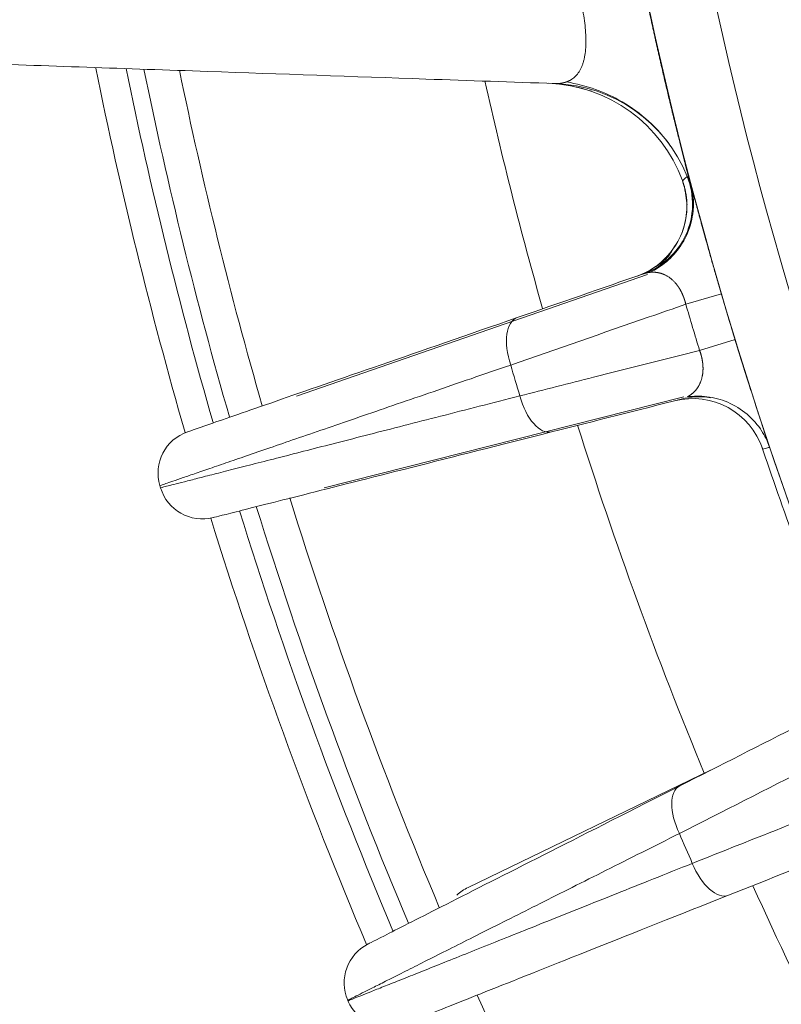
# Model space of a CAD drawing. Units: millimetres. Extents: x 8965 to 11536, y 2168 to 3986.
# Drawn here: x 10801 to 10853, y 3180 to 3247 of the extents above; entities that cross this region are included whole.
import ezdxf

# ---------------------------------------------------------------- set-up
doc = ezdxf.new("R2010")
doc.units = ezdxf.units.MM
doc.layers.add('1', color=7, linetype='Continuous', true_color=0xffffff)
doc.dimstyles.new('複本 STANDARD', dxfattribs={"dimscale": 0, "dimtxt": 7.5, "dimasz": 5, "dimexe": 2, "dimexo": 1, "dimgap": 1, "dimtad": 1, "dimzin": 9, "dimdsep": 46, "dimtxsty": 'Standard', "dimcen": 0.09, "dimclrd": 4, "dimclre": 4, "dimclrt": 4, "dimaunit": 1, "dimadec": 0, "dimazin": 2, "dimtfac": 1, "dimtmove": 0, "dimatfit": 0, "dimfxl": 1, "dimtolj": 1, "dimtzin": 1, "dimarcsym": 0})

# ---------------------------------------------------------------- blocks, each defined once
blk = doc.blocks.new('*D179')
at = {"layer": '1', "color": 4, "linetype": 'Continuous', "lineweight": -2}
blk.add_line((10602.447, 3188.289), (10518.275, 3188.289), dxfattribs=at)
at = {"layer": '1', "color": 4, "lineweight": -2}
for p, q in [((10520.275, 3055.359), (10520.275, 3158.289)), ((10829, 3025.359), (10518.275, 3025.359))]:
    blk.add_line(p, q, dxfattribs=at)
at = {"layer": '1', "color": 4}
for points in [[(10525.275, 3158.289), (10515.275, 3158.289), (10520.275, 3188.289)], [(10515.275, 3055.359), (10525.275, 3055.359), (10520.275, 3025.359)]]:
    blk.add_solid(points, dxfattribs=at)
at = {"layer": 'Defpoints', "color": 0}
for p in [(10520.275, 3188.289), (10603.447, 3188.289), (10830, 3025.359)]:
    blk.add_point(p, dxfattribs=at)
at = {"layer": '1', "color": 4, "lineweight": 18, "insert": (10504.275, 3106.824), "char_height": 30, "attachment_point": 5, "rotation": 90}
blk.add_mtext('\\A1;\\A1;XB', dxfattribs=at)

msp = doc.modelspace()

# ---------------------------------------------------------------- linework, layer by layer
at = {"layer": '1', "color": 0, "linetype": 'Continuous', "lineweight": 18}
for p, q in [((10845.858, 3235.843), (10845.855, 3235.851)), ((10843.489, 3229.522), (10819.826, 3221.316)), ((10846.082, 3227.507), (10848.481, 3228.21)), ((10847.015, 3224.392), (10849.405, 3225.123)), ((10821.68, 3215.124), (10845.96, 3221.272)), ((10847.748, 3196.057), (10831.392, 3188.153))]:
    msp.add_line(p, q, dxfattribs=at)
for centre, radius, start, end in [((11110, 3304.822), 272.5, 186.0296, 233.9704), ((11110, 3304.822), 268.047, 186.48253, 233.51747), ((11110, 3304.822), 272.504, 186.77106, 233.22894), ((11110, 3304.822), 309.857, 191.42328, 196.10539), ((11110, 3304.822), 307.858, 191.50657, 196.08369), ((11110, 3304.822), 306.692, 191.556, 196.07409), ((11110, 3304.822), 304.36, 191.66185, 196.05187), ((11110, 3304.822), 284.369, 192.64299, 195.83562), ((11110, 3304.822), 272.996, 194.63803, 194.79781), ((11110, 3304.822), 272.51, 196.32799, 197.00534), ((11110, 3304.822), 275.01, 196.32799, 197.00534), ((11110, 3304.822), 287.5, 196.44997, 196.88337), ((10813.433, 3216.113), 2.95, 109.11917, 196.65295), ((11110, 3304.822), 284.369, 197.49179, 202.52816), ((11110, 3304.822), 272.996, 198.53662, 201.4642), ((11110, 3304.822), 312.5, 196.65295, 196.68038), ((10813.476, 3215.971), 2.95, 196.68038, 284.21416), ((11110, 3304.822), 304.36, 197.27508, 202.81579), ((11110, 3304.822), 307.858, 197.24354, 202.8607), ((11110, 3304.822), 306.692, 197.25168, 202.84641), ((11110, 3304.822), 309.857, 197.22178, 202.89036), ((11110, 3304.822), 287.5, 203.15018, 203.58793), ((11110, 3304.822), 284.369, 204.19631, 209.13689), ((10825.984, 3181.711), 2.95, 116.89479, 203.43512), ((11110, 3304.822), 304.36, 204.02933, 209.29929), ((11110, 3304.822), 312.5, 203.43512, 203.44239), ((10826, 3181.675), 2.95, 203.44239, 291.67344)]:
    msp.add_arc(centre, radius, start, end, dxfattribs=at)
for centre, major_axis, ratio, start_param, end_param in [((10836.46, 3232.425), (0.349, 9.994), 1, 5.096946, 6.283185), ((10836.895, 3232.41), (0.349, 9.994), 1, 5.128321, 6.283185), ((10841.537, 3234.269), (1.638, -4.724), 1, 0.000004, 1.618129), ((10841.158, 3234.138), (1.638, -4.724), 1, 0.613287, 1.586754), ((10841.151, 3234.136), (1.638, -4.724), 1, 1.43106, 1.494207), ((10841.576, 3234.283), (1.638, -4.724), 1, 1.133129, 1.494083), ((10841.597, 3234.29), (1.638, -4.724), 1, 1.154812, 1.494077), ((10841.576, 3234.283), (1.638, -4.724), 1, 0.000004, 0.688639), ((10841.597, 3234.29), (1.638, -4.724), 1, 0.000004, 0.677828), ((10841.151, 3234.136), (1.638, -4.724), 1, 0.337323, 0.653092), ((10841.158, 3234.138), (1.638, -4.724), 1, 0.000004, 0.613287), ((10841.151, 3234.136), (1.638, -4.724), 1, 0.000004, 0.279702), ((10835.683, 3223.826), (0.966, -2.787), 0.499593, 3.141593, 4.689102), ((10846.537, 3216.144), (1.228, -4.847), 1, 1.647391, 3.14159), ((10836.303, 3221.753), (-0.724, 2.86), 0.499593, 1.594083, 3.141593), ((10846.995, 3216.26), (1.228, -4.847), 1, 2.741039, 3.14159), ((10846.995, 3216.26), (1.228, -4.847), 1, 1.647521, 1.901302), ((10847.006, 3192.373), (1.334, -2.631), 0.499199, 3.141593, 4.679729), ((10847.873, 3190.367), (-1.089, 2.741), 0.499791, 1.587501, 3.141593), ((10832.706, 3185.456), (-2.852, -1.23), 0.965926, 4.756804, 5.053065)]:
    msp.add_ellipse(centre, major_axis=major_axis, ratio=ratio, start_param=start_param, end_param=end_param, dxfattribs=at)
for points, knots in [([(10842.629, 3252.057), (10842.633, 3252.035), (10842.641, 3251.991), (10842.654, 3251.926), (10842.667, 3251.86), (10842.68, 3251.794), (10842.693, 3251.729), (10842.706, 3251.663), (10842.72, 3251.598), (10842.733, 3251.532), (10842.746, 3251.467), (10842.759, 3251.401), (10842.772, 3251.336), (10842.785, 3251.27), (10842.798, 3251.205), (10842.811, 3251.14), (10842.824, 3251.074), (10842.837, 3251.009), (10842.851, 3250.944), (10842.864, 3250.878), (10842.877, 3250.813), (10842.89, 3250.748), (10842.903, 3250.683), (10842.917, 3250.617), (10842.93, 3250.552), (10842.943, 3250.487), (10842.956, 3250.422), (10842.97, 3250.357), (10842.983, 3250.292), (10842.996, 3250.226), (10843.009, 3250.161), (10843.023, 3250.096), (10843.036, 3250.031), (10843.049, 3249.966), (10843.063, 3249.901), (10843.076, 3249.836), (10843.09, 3249.771), (10843.103, 3249.706), (10843.116, 3249.642), (10843.13, 3249.577), (10843.143, 3249.512), (10843.157, 3249.447), (10843.17, 3249.382), (10843.184, 3249.317), (10843.197, 3249.253), (10843.211, 3249.188), (10843.224, 3249.123), (10843.284, 3248.834), (10843.392, 3248.324), (10843.546, 3247.602), (10843.699, 3246.894), (10843.822, 3246.329), (10843.917, 3245.9), (10843.983, 3245.601), (10844.049, 3245.303), (10844.116, 3245.006), (10844.182, 3244.711), (10844.249, 3244.417), (10844.315, 3244.125), (10844.382, 3243.833), (10844.465, 3243.471), (10844.564, 3243.043), (10844.678, 3242.557), (10844.788, 3242.088), (10844.895, 3241.636), (10844.985, 3241.26), (10845.058, 3240.954), (10845.116, 3240.712), (10845.174, 3240.474), (10845.23, 3240.241), (10845.286, 3240.012), (10845.341, 3239.788), (10845.395, 3239.568), (10845.448, 3239.353), (10845.5, 3239.142), (10845.551, 3238.935), (10845.602, 3238.733), (10845.651, 3238.536), (10845.699, 3238.342), (10845.747, 3238.153), (10845.793, 3237.969), (10845.838, 3237.789), (10845.873, 3237.652), (10845.898, 3237.554), (10845.913, 3237.494), (10845.928, 3237.435), (10845.943, 3237.376), (10845.958, 3237.318), (10845.972, 3237.261), (10845.987, 3237.205), (10846.001, 3237.149), (10846.015, 3237.094), (10846.029, 3237.039), (10846.042, 3236.986), (10846.056, 3236.933), (10846.069, 3236.881), (10846.082, 3236.829), (10846.095, 3236.778), (10846.108, 3236.728), (10846.121, 3236.679), (10846.133, 3236.63), (10846.146, 3236.582), (10846.158, 3236.535), (10846.17, 3236.488), (10846.182, 3236.443), (10846.193, 3236.397), (10846.205, 3236.353), (10846.216, 3236.309), (10846.227, 3236.266), (10846.238, 3236.224), (10846.249, 3236.182), (10846.259, 3236.141), (10846.27, 3236.101), (10846.28, 3236.062), (10846.29, 3236.023), (10846.3, 3235.985), (10846.309, 3235.947), (10846.319, 3235.911), (10846.328, 3235.875), (10846.337, 3235.839), (10846.346, 3235.805), (10846.355, 3235.771), (10846.364, 3235.738), (10846.372, 3235.705), (10846.38, 3235.674), (10846.389, 3235.642), (10846.396, 3235.612), (10846.404, 3235.582), (10846.409, 3235.563), (10846.412, 3235.554)], [0, 0, 0, 0, 0.002743, 0.005486, 0.008228, 0.01097, 0.013711, 0.016452, 0.019192, 0.021931, 0.024671, 0.02741, 0.030148, 0.032887, 0.035625, 0.038363, 0.041101, 0.043839, 0.046577, 0.049315, 0.052053, 0.054791, 0.05753, 0.060268, 0.063007, 0.065746, 0.068486, 0.071225, 0.073966, 0.076707, 0.079448, 0.08219, 0.084932, 0.087675, 0.090419, 0.093164, 0.095909, 0.098655, 0.101403, 0.104151, 0.106899, 0.109649, 0.112401, 0.115153, 0.117906, 0.12066, 0.123416, 0.126173, 0.157659, 0.188901, 0.219967, 0.250926, 0.264545, 0.278228, 0.291984, 0.305817, 0.319735, 0.333743, 0.347848, 0.362055, 0.376369, 0.401602, 0.426607, 0.451416, 0.476061, 0.500576, 0.514818, 0.529081, 0.543372, 0.557696, 0.57206, 0.586469, 0.600928, 0.615445, 0.630023, 0.644669, 0.659389, 0.674187, 0.689069, 0.70404, 0.719105, 0.73427, 0.749538, 0.754934, 0.760329, 0.765724, 0.771118, 0.776512, 0.781906, 0.7873, 0.792694, 0.798089, 0.803485, 0.808882, 0.81428, 0.819679, 0.82508, 0.830483, 0.835888, 0.841296, 0.846706, 0.852118, 0.857533, 0.862952, 0.868373, 0.873799, 0.879227, 0.88466, 0.890097, 0.895538, 0.900984, 0.906434, 0.911889, 0.91735, 0.922815, 0.928286, 0.933763, 0.939246, 0.944734, 0.95023, 0.955731, 0.961239, 0.966754, 0.972277, 0.977806, 0.983343, 0.988887, 0.99444, 1, 1, 1, 1]), ([(10838.023, 3242.512), (10838.027, 3242.513), (10838.037, 3242.517), (10838.053, 3242.522), (10838.071, 3242.529), (10838.089, 3242.536), (10838.106, 3242.543), (10838.124, 3242.55), (10838.141, 3242.558), (10838.158, 3242.565), (10838.175, 3242.573), (10838.191, 3242.58), (10838.207, 3242.588), (10838.224, 3242.596), (10838.24, 3242.604), (10838.255, 3242.613), (10838.271, 3242.621), (10838.286, 3242.63), (10838.301, 3242.638), (10838.316, 3242.647), (10838.331, 3242.656), (10838.346, 3242.664), (10838.36, 3242.673), (10838.375, 3242.683), (10838.389, 3242.692), (10838.403, 3242.701), (10838.416, 3242.71), (10838.43, 3242.72), (10838.443, 3242.729), (10838.456, 3242.739), (10838.469, 3242.748), (10838.482, 3242.758), (10838.54, 3242.803), (10838.638, 3242.891), (10838.766, 3243.035), (10838.881, 3243.195), (10838.982, 3243.37), (10839.07, 3243.559), (10839.145, 3243.761), (10839.208, 3243.973), (10839.275, 3244.272), (10839.331, 3244.681), (10839.354, 3245.232), (10839.333, 3245.829), (10839.273, 3246.467), (10839.202, 3246.941), (10839.153, 3247.216), (10839.141, 3247.283), (10839.129, 3247.35), (10839.116, 3247.418), (10839.102, 3247.487), (10839.088, 3247.556), (10839.074, 3247.625), (10839.06, 3247.695), (10839.045, 3247.765), (10839.029, 3247.835), (10839.014, 3247.906), (10838.998, 3247.977), (10838.981, 3248.049), (10838.964, 3248.121), (10838.947, 3248.194), (10838.93, 3248.267), (10838.912, 3248.34), (10838.894, 3248.414), (10838.875, 3248.488), (10838.856, 3248.562), (10838.837, 3248.637), (10838.817, 3248.712), (10838.797, 3248.787), (10838.777, 3248.863), (10838.756, 3248.939), (10838.735, 3249.015), (10838.714, 3249.091), (10838.692, 3249.168), (10838.67, 3249.245), (10838.648, 3249.323), (10838.625, 3249.401), (10838.602, 3249.479), (10838.579, 3249.557), (10838.555, 3249.635), (10838.531, 3249.714), (10838.507, 3249.793), (10838.483, 3249.872), (10838.458, 3249.951), (10838.433, 3250.031), (10838.407, 3250.11), (10838.381, 3250.19), (10838.355, 3250.27), (10838.329, 3250.351), (10838.302, 3250.431), (10838.275, 3250.512), (10838.248, 3250.592), (10838.22, 3250.673), (10838.192, 3250.754), (10838.164, 3250.835), (10838.135, 3250.916), (10838.107, 3250.997), (10838.077, 3251.079), (10838.058, 3251.133), (10838.048, 3251.16)], [0, 0, 0, 0, 0.0028, 0.007127, 0.011426, 0.015696, 0.019936, 0.024148, 0.028331, 0.032485, 0.036609, 0.040705, 0.044771, 0.048808, 0.052816, 0.056795, 0.060744, 0.064664, 0.068554, 0.072415, 0.076247, 0.080049, 0.083821, 0.087564, 0.091277, 0.094961, 0.098614, 0.102238, 0.105832, 0.109397, 0.112931, 0.116436, 0.119911, 0.16101, 0.200794, 0.23926, 0.276405, 0.312231, 0.346741, 0.379942, 0.411847, 0.475223, 0.536063, 0.594608, 0.651137, 0.705971, 0.71125, 0.716536, 0.721828, 0.727126, 0.732431, 0.737743, 0.743063, 0.74839, 0.753726, 0.759069, 0.764421, 0.769782, 0.775152, 0.780531, 0.78592, 0.791318, 0.796727, 0.802146, 0.807575, 0.813016, 0.818467, 0.82393, 0.829404, 0.83489, 0.840388, 0.845898, 0.85142, 0.856955, 0.862503, 0.868064, 0.873638, 0.879226, 0.884827, 0.890442, 0.896071, 0.901714, 0.907372, 0.913044, 0.918731, 0.924433, 0.93015, 0.935883, 0.941631, 0.947394, 0.953174, 0.958969, 0.964781, 0.970609, 0.976453, 0.982315, 0.988193, 0.994088, 1, 1, 1, 1]), ([(10837.244, 3242.404), (10834.348, 3242.505), (10831.451, 3242.606), (10823.649, 3242.879), (10818.743, 3243.05), (10808.39, 3243.411), (10802.944, 3243.602), (10797.498, 3243.792)], [0, 0, 0, 0, 0.218639, 0.218639, 0.588958, 0.588958, 1, 1, 1, 1]), ([(10837.244, 3242.404), (10837.253, 3242.404), (10837.27, 3242.403), (10837.296, 3242.402), (10837.321, 3242.402), (10837.346, 3242.402), (10837.371, 3242.402), (10837.396, 3242.403), (10837.42, 3242.404), (10837.444, 3242.404), (10837.468, 3242.406), (10837.492, 3242.407), (10837.516, 3242.409), (10837.539, 3242.41), (10837.562, 3242.413), (10837.585, 3242.415), (10837.608, 3242.417), (10837.63, 3242.42), (10837.652, 3242.423), (10837.675, 3242.426), (10837.696, 3242.43), (10837.718, 3242.433), (10837.739, 3242.437), (10837.76, 3242.441), (10837.781, 3242.445), (10837.802, 3242.449), (10837.823, 3242.454), (10837.843, 3242.459), (10837.863, 3242.464), (10837.883, 3242.469), (10837.903, 3242.474), (10837.922, 3242.479), (10837.942, 3242.485), (10837.961, 3242.491), (10837.98, 3242.497), (10837.998, 3242.503), (10838.013, 3242.508), (10838.021, 3242.511), (10838.023, 3242.512)], [0, 0, 0, 0, 0.03103, 0.061904, 0.092621, 0.123182, 0.153586, 0.183832, 0.213921, 0.243851, 0.273623, 0.303236, 0.332689, 0.361984, 0.391118, 0.420092, 0.448905, 0.477558, 0.506049, 0.534379, 0.562546, 0.590552, 0.618394, 0.646074, 0.673591, 0.700943, 0.728132, 0.755157, 0.782017, 0.808713, 0.835243, 0.861608, 0.887807, 0.91384, 0.939706, 0.965406, 0.990939, 1, 1, 1, 1]), ([(10838.026, 3242.51), (10839.402, 3242.279), (10841.339, 3241.594), (10843.648, 3239.902), (10844.618, 3238.806), (10845.056, 3238.189)], [0, 0, 0, 0, 0.469192, 0.729547, 1, 1, 1, 1]), ([(10845.855, 3235.851), (10845.857, 3235.852), (10845.859, 3235.854), (10845.867, 3235.861), (10845.874, 3235.867), (10845.908, 3235.896), (10845.936, 3235.919), (10846.035, 3236.005), (10846.107, 3236.067), (10846.178, 3236.129)], [0, 0, 0, 0, 0.015713, 0.015713, 0.078567, 0.078567, 0.329979, 0.329979, 1, 1, 1, 1]), ([(10846.178, 3236.129), (10846.178, 3236.129), (10846.178, 3236.129), (10846.178, 3236.128), (10846.179, 3236.128), (10846.179, 3236.127), (10846.18, 3236.126), (10846.18, 3236.125), (10846.181, 3236.124), (10846.182, 3236.122), (10846.183, 3236.12), (10846.184, 3236.118), (10846.185, 3236.116), (10846.187, 3236.113), (10846.188, 3236.111), (10846.19, 3236.108), (10846.192, 3236.105), (10846.193, 3236.101), (10846.195, 3236.098), (10846.197, 3236.094), (10846.199, 3236.09), (10846.202, 3236.086), (10846.204, 3236.082), (10846.206, 3236.077), (10846.209, 3236.072), (10846.211, 3236.067), (10846.214, 3236.062), (10846.217, 3236.057), (10846.22, 3236.051), (10846.223, 3236.045), (10846.226, 3236.039), (10846.229, 3236.033), (10846.232, 3236.027), (10846.235, 3236.02), (10846.239, 3236.013), (10846.242, 3236.006), (10846.246, 3235.999), (10846.249, 3235.991), (10846.253, 3235.984), (10846.257, 3235.976), (10846.26, 3235.968), (10846.264, 3235.96), (10846.268, 3235.951), (10846.272, 3235.943), (10846.276, 3235.934), (10846.28, 3235.925), (10846.284, 3235.916), (10846.288, 3235.906), (10846.292, 3235.897), (10846.296, 3235.887), (10846.301, 3235.877), (10846.305, 3235.867), (10846.309, 3235.856), (10846.313, 3235.846), (10846.318, 3235.835), (10846.322, 3235.824), (10846.326, 3235.813), (10846.331, 3235.802), (10846.335, 3235.79), (10846.34, 3235.779), (10846.344, 3235.767), (10846.348, 3235.755), (10846.353, 3235.743), (10846.357, 3235.73), (10846.361, 3235.718), (10846.366, 3235.705), (10846.37, 3235.692), (10846.374, 3235.679), (10846.379, 3235.666), (10846.383, 3235.652), (10846.387, 3235.639), (10846.391, 3235.625), (10846.395, 3235.611), (10846.399, 3235.597), (10846.404, 3235.583), (10846.408, 3235.568), (10846.41, 3235.559), (10846.411, 3235.554)], [0, 0, 0, 0, 0.014099, 0.028156, 0.042174, 0.056152, 0.070091, 0.083993, 0.097859, 0.111689, 0.125485, 0.139247, 0.152976, 0.166673, 0.180339, 0.193975, 0.207582, 0.221161, 0.234712, 0.248237, 0.261736, 0.27521, 0.28866, 0.302087, 0.315492, 0.328876, 0.342239, 0.355582, 0.368906, 0.382212, 0.395501, 0.408773, 0.422029, 0.43527, 0.448497, 0.461711, 0.474911, 0.4881, 0.501277, 0.514444, 0.527601, 0.540749, 0.553888, 0.56702, 0.580145, 0.593263, 0.606375, 0.619483, 0.632586, 0.645685, 0.658781, 0.671874, 0.684966, 0.698056, 0.711146, 0.724235, 0.737324, 0.750415, 0.763507, 0.776601, 0.789698, 0.802798, 0.815902, 0.829009, 0.842122, 0.855239, 0.868362, 0.881491, 0.894627, 0.90777, 0.92092, 0.934078, 0.947244, 0.960419, 0.973603, 0.986797, 1, 1, 1, 1]), ([(10845.859, 3235.843), (10846.036, 3235.342), (10846.242, 3234.306), (10846.032, 3232.652), (10845.537, 3231.683), (10845.205, 3231.224)], [0, 0, 0, 0, 0.318277, 0.662624, 1, 1, 1, 1]), ([(10845.991, 3235.391), (10845.99, 3235.392), (10845.99, 3235.395), (10845.989, 3235.399), (10845.988, 3235.403), (10845.987, 3235.405), (10845.987, 3235.407), (10845.987, 3235.407), (10845.987, 3235.407)], [0, 0, 0, 0, 0.105504, 0.283501, 0.461933, 0.640815, 0.820165, 1, 1, 1, 1]), ([(10846.433, 3235.561), (10846.433, 3235.561), (10846.433, 3235.561), (10846.433, 3235.561), (10846.433, 3235.56), (10846.434, 3235.559), (10846.434, 3235.558), (10846.434, 3235.557), (10846.435, 3235.556), (10846.435, 3235.554), (10846.436, 3235.552), (10846.436, 3235.55), (10846.437, 3235.548), (10846.438, 3235.545), (10846.438, 3235.542), (10846.439, 3235.539), (10846.44, 3235.536), (10846.441, 3235.533), (10846.442, 3235.529), (10846.443, 3235.525), (10846.444, 3235.521), (10846.445, 3235.517), (10846.447, 3235.512), (10846.448, 3235.507), (10846.449, 3235.502), (10846.451, 3235.497), (10846.452, 3235.492), (10846.454, 3235.486), (10846.455, 3235.48), (10846.457, 3235.474), (10846.459, 3235.468), (10846.46, 3235.461), (10846.462, 3235.454), (10846.464, 3235.447), (10846.466, 3235.44), (10846.468, 3235.432), (10846.47, 3235.425), (10846.472, 3235.417), (10846.474, 3235.409), (10846.477, 3235.4), (10846.479, 3235.392), (10846.481, 3235.383), (10846.484, 3235.374), (10846.486, 3235.365), (10846.489, 3235.355), (10846.491, 3235.346), (10846.494, 3235.336), (10846.497, 3235.326), (10846.499, 3235.315), (10846.502, 3235.305), (10846.505, 3235.294), (10846.508, 3235.283), (10846.511, 3235.272), (10846.514, 3235.26), (10846.517, 3235.248), (10846.52, 3235.236), (10846.524, 3235.224), (10846.527, 3235.212), (10846.53, 3235.199), (10846.534, 3235.186), (10846.537, 3235.173), (10846.541, 3235.16), (10846.544, 3235.147), (10846.548, 3235.133), (10846.552, 3235.119), (10846.555, 3235.105), (10846.559, 3235.091), (10846.574, 3235.034), (10846.603, 3234.927), (10846.649, 3234.756), (10846.7, 3234.565), (10846.756, 3234.356), (10846.817, 3234.129), (10846.884, 3233.882), (10846.943, 3233.663), (10846.993, 3233.481), (10847.03, 3233.342), (10847.069, 3233.2), (10847.109, 3233.055), (10847.15, 3232.906), (10847.192, 3232.753), (10847.235, 3232.596), (10847.279, 3232.436), (10847.324, 3232.272), (10847.371, 3232.105), (10847.418, 3231.934), (10847.467, 3231.759), (10847.517, 3231.581), (10847.568, 3231.399), (10847.609, 3231.251), (10847.64, 3231.14), (10847.661, 3231.067), (10847.681, 3230.994), (10847.702, 3230.921), (10847.722, 3230.848), (10847.743, 3230.774), (10847.764, 3230.701), (10847.785, 3230.627), (10847.806, 3230.554), (10847.827, 3230.48), (10847.848, 3230.406), (10847.869, 3230.332), (10847.89, 3230.258), (10847.911, 3230.183), (10847.932, 3230.109), (10847.953, 3230.034), (10847.975, 3229.96), (10847.996, 3229.885), (10848.018, 3229.81), (10848.039, 3229.735), (10848.061, 3229.66), (10848.082, 3229.584), (10848.104, 3229.509), (10848.126, 3229.434), (10848.148, 3229.358), (10848.169, 3229.282), (10848.191, 3229.206), (10848.213, 3229.13), (10848.235, 3229.054), (10848.257, 3228.978), (10848.279, 3228.902), (10848.302, 3228.825), (10848.324, 3228.749), (10848.346, 3228.672), (10848.369, 3228.595), (10848.391, 3228.518), (10848.413, 3228.441), (10848.436, 3228.364), (10848.459, 3228.287), (10848.474, 3228.236), (10848.481, 3228.21)], [0, 0, 0, 0, 0.003886, 0.007767, 0.011644, 0.015517, 0.019386, 0.02325, 0.027111, 0.030968, 0.034821, 0.038671, 0.042517, 0.046359, 0.050198, 0.054033, 0.057866, 0.061695, 0.065521, 0.069344, 0.073164, 0.076981, 0.080795, 0.084607, 0.088416, 0.092223, 0.096027, 0.099829, 0.103628, 0.107426, 0.111221, 0.115015, 0.118806, 0.122596, 0.126384, 0.13017, 0.133955, 0.137738, 0.14152, 0.145301, 0.14908, 0.152859, 0.156636, 0.160412, 0.164188, 0.167963, 0.171737, 0.17551, 0.179283, 0.183056, 0.186828, 0.1906, 0.194372, 0.198144, 0.201916, 0.205688, 0.20946, 0.213233, 0.217006, 0.220779, 0.224553, 0.228328, 0.232103, 0.23588, 0.239657, 0.243435, 0.247214, 0.250995, 0.287604, 0.323728, 0.359454, 0.394873, 0.430079, 0.465168, 0.500235, 0.517185, 0.534036, 0.550802, 0.567496, 0.584131, 0.600719, 0.617276, 0.633813, 0.650345, 0.666886, 0.683448, 0.700046, 0.716692, 0.733401, 0.750185, 0.756703, 0.763196, 0.769666, 0.776112, 0.782536, 0.788938, 0.79532, 0.801681, 0.808024, 0.814348, 0.820655, 0.826945, 0.83322, 0.83948, 0.845725, 0.851958, 0.858179, 0.864388, 0.870587, 0.876777, 0.882958, 0.889132, 0.895298, 0.901459, 0.907615, 0.913767, 0.919916, 0.926063, 0.932209, 0.938355, 0.944501, 0.950649, 0.956799, 0.962953, 0.969111, 0.975274, 0.981444, 0.987621, 0.993806, 1, 1, 1, 1]), ([(10846.596, 3234.379), (10846.603, 3233.853), (10846.468, 3232.851), (10845.819, 3231.449), (10844.841, 3230.359), (10844.068, 3229.86), (10843.663, 3229.663)], [0, 0, 0, 0, 0.264671, 0.527215, 0.775347, 1, 1, 1, 1]), ([(10846.082, 3227.507), (10846.081, 3227.513), (10846.078, 3227.526), (10846.073, 3227.545), (10846.069, 3227.564), (10846.064, 3227.583), (10846.059, 3227.602), (10846.054, 3227.622), (10846.049, 3227.641), (10846.044, 3227.66), (10846.039, 3227.679), (10846.033, 3227.698), (10846.028, 3227.717), (10846.022, 3227.735), (10846.016, 3227.754), (10846.011, 3227.773), (10846.005, 3227.792), (10845.999, 3227.811), (10845.993, 3227.83), (10845.986, 3227.849), (10845.98, 3227.867), (10845.974, 3227.886), (10845.967, 3227.905), (10845.961, 3227.923), (10845.954, 3227.942), (10845.947, 3227.96), (10845.94, 3227.979), (10845.933, 3227.997), (10845.926, 3228.016), (10845.919, 3228.034), (10845.912, 3228.053), (10845.904, 3228.071), (10845.897, 3228.089), (10845.889, 3228.107), (10845.882, 3228.125), (10845.874, 3228.144), (10845.866, 3228.162), (10845.858, 3228.18), (10845.85, 3228.197), (10845.842, 3228.215), (10845.834, 3228.233), (10845.826, 3228.251), (10845.817, 3228.269), (10845.809, 3228.286), (10845.8, 3228.304), (10845.792, 3228.321), (10845.783, 3228.339), (10845.774, 3228.356), (10845.765, 3228.373), (10845.756, 3228.39), (10845.747, 3228.407), (10845.738, 3228.425), (10845.729, 3228.441), (10845.72, 3228.458), (10845.71, 3228.475), (10845.701, 3228.492), (10845.691, 3228.509), (10845.682, 3228.525), (10845.672, 3228.542), (10845.662, 3228.558), (10845.652, 3228.574), (10845.642, 3228.59), (10845.632, 3228.607), (10845.622, 3228.623), (10845.612, 3228.638), (10845.601, 3228.654), (10845.591, 3228.67), (10845.58, 3228.686), (10845.57, 3228.701), (10845.559, 3228.717), (10845.548, 3228.732), (10845.538, 3228.747), (10845.527, 3228.762), (10845.516, 3228.777), (10845.505, 3228.792), (10845.493, 3228.807), (10845.467, 3228.841), (10845.425, 3228.894), (10845.365, 3228.964), (10845.302, 3229.031), (10845.237, 3229.097), (10845.169, 3229.16), (10845.098, 3229.22), (10845.025, 3229.278), (10844.95, 3229.333), (10844.872, 3229.385), (10844.791, 3229.433), (10844.731, 3229.465), (10844.692, 3229.485), (10844.674, 3229.493), (10844.655, 3229.502), (10844.635, 3229.511), (10844.614, 3229.52), (10844.593, 3229.529), (10844.571, 3229.537), (10844.548, 3229.546), (10844.525, 3229.555), (10844.5, 3229.564), (10844.476, 3229.572), (10844.45, 3229.58), (10844.424, 3229.589), (10844.397, 3229.597), (10844.369, 3229.605), (10844.341, 3229.612), (10844.312, 3229.619), (10844.283, 3229.626), (10844.253, 3229.633), (10844.222, 3229.639), (10844.191, 3229.645), (10844.159, 3229.651), (10844.126, 3229.656), (10844.093, 3229.66), (10844.06, 3229.664), (10844.026, 3229.668), (10843.991, 3229.671), (10843.956, 3229.673), (10843.92, 3229.675), (10843.884, 3229.676), (10843.847, 3229.676), (10843.81, 3229.675), (10843.773, 3229.674), (10843.734, 3229.671), (10843.696, 3229.668), (10843.656, 3229.664), (10843.616, 3229.659), (10843.576, 3229.653), (10843.535, 3229.646), (10843.494, 3229.638), (10843.452, 3229.629), (10843.41, 3229.619), (10843.367, 3229.607), (10843.323, 3229.595), (10843.279, 3229.581), (10843.25, 3229.571), (10843.235, 3229.566)], [0, 0, 0, 0, 0.003083, 0.006168, 0.009255, 0.012343, 0.015433, 0.018526, 0.021621, 0.024719, 0.027821, 0.030925, 0.034034, 0.037146, 0.040262, 0.043383, 0.046508, 0.049638, 0.052774, 0.055914, 0.059061, 0.062213, 0.065371, 0.068535, 0.071706, 0.074884, 0.078068, 0.08126, 0.084459, 0.087666, 0.090881, 0.094103, 0.097334, 0.100574, 0.103822, 0.107079, 0.110345, 0.11362, 0.116905, 0.120199, 0.123504, 0.126818, 0.130143, 0.133478, 0.136824, 0.14018, 0.143548, 0.146926, 0.150316, 0.153718, 0.157131, 0.160556, 0.163993, 0.167442, 0.170904, 0.174378, 0.177865, 0.181365, 0.184877, 0.188403, 0.191942, 0.195495, 0.199061, 0.202641, 0.206235, 0.209843, 0.213465, 0.217102, 0.220753, 0.224418, 0.228099, 0.231794, 0.235504, 0.23923, 0.24297, 0.246727, 0.250498, 0.269393, 0.28902, 0.309395, 0.330529, 0.352432, 0.375112, 0.398574, 0.422824, 0.447865, 0.473699, 0.500327, 0.505934, 0.511781, 0.517868, 0.524196, 0.530764, 0.537572, 0.544619, 0.551906, 0.559433, 0.567198, 0.575202, 0.583444, 0.591923, 0.60064, 0.609594, 0.618784, 0.62821, 0.63787, 0.647765, 0.657894, 0.668256, 0.678849, 0.689674, 0.700729, 0.712014, 0.723528, 0.735269, 0.747236, 0.759429, 0.771846, 0.784487, 0.797349, 0.810433, 0.823736, 0.837257, 0.850995, 0.864948, 0.879116, 0.893497, 0.908089, 0.922891, 0.937902, 0.953119, 0.968543, 0.98417, 1, 1, 1, 1]), ([(10846.082, 3227.507), (10845.26, 3227.222), (10844.438, 3226.937), (10840.5, 3225.57), (10837.384, 3224.489), (10834.268, 3223.408)], [0, 0, 0, 0, 0.208714, 0.208714, 1, 1, 1, 1]), ([(10812.467, 3218.9), (10812.467, 3218.9), (10812.977, 3219.077), (10814.988, 3219.774), (10816.502, 3220.299), (10820.374, 3221.641), (10822.79, 3222.479), (10828.261, 3224.375), (10831.32, 3225.436), (10834.717, 3226.613)], [0, 0, 0, 0, 0.25, 0.25, 0.5, 0.5, 0.75, 0.75, 1, 1, 1, 1]), ([(10849.405, 3225.123), (10849.409, 3225.112), (10849.416, 3225.088), (10849.427, 3225.052), (10849.438, 3225.016), (10849.449, 3224.981), (10849.46, 3224.945), (10849.471, 3224.909), (10849.482, 3224.874), (10849.493, 3224.838), (10849.504, 3224.802), (10849.515, 3224.767), (10849.526, 3224.731), (10849.536, 3224.696), (10849.547, 3224.66), (10849.558, 3224.624), (10849.569, 3224.589), (10849.58, 3224.553), (10849.591, 3224.518), (10849.602, 3224.482), (10849.613, 3224.447), (10849.624, 3224.412), (10849.635, 3224.376), (10849.646, 3224.341), (10849.657, 3224.305), (10849.668, 3224.27), (10849.679, 3224.235), (10849.69, 3224.199), (10849.701, 3224.164), (10849.712, 3224.129), (10849.722, 3224.093), (10849.733, 3224.058), (10849.744, 3224.023), (10849.755, 3223.988), (10849.766, 3223.952), (10849.777, 3223.917), (10849.788, 3223.882), (10849.799, 3223.847), (10849.81, 3223.812), (10849.821, 3223.776), (10849.832, 3223.741), (10849.843, 3223.706), (10849.854, 3223.671), (10849.865, 3223.636), (10849.876, 3223.601), (10849.887, 3223.566), (10849.898, 3223.531), (10849.908, 3223.496), (10849.919, 3223.461), (10849.93, 3223.426), (10849.941, 3223.391), (10849.952, 3223.356), (10849.963, 3223.321), (10849.974, 3223.286), (10849.985, 3223.251), (10849.996, 3223.216), (10850.007, 3223.181), (10850.018, 3223.146), (10850.029, 3223.112), (10850.04, 3223.077), (10850.051, 3223.042), (10850.062, 3223.007), (10850.073, 3222.972), (10850.084, 3222.938), (10850.094, 3222.903), (10850.105, 3222.868), (10850.116, 3222.833), (10850.127, 3222.799), (10850.138, 3222.764), (10850.149, 3222.729), (10850.16, 3222.695), (10850.171, 3222.66), (10850.182, 3222.625), (10850.193, 3222.591), (10850.204, 3222.556), (10850.215, 3222.522), (10850.226, 3222.487), (10850.237, 3222.452), (10850.248, 3222.418), (10850.259, 3222.383), (10850.27, 3222.349), (10850.28, 3222.314), (10850.291, 3222.28), (10850.302, 3222.246), (10850.313, 3222.211), (10850.324, 3222.177), (10850.365, 3222.05), (10850.433, 3221.834), (10850.529, 3221.536), (10850.621, 3221.249), (10850.71, 3220.974), (10850.795, 3220.709), (10850.877, 3220.455), (10850.956, 3220.213), (10851.032, 3219.981), (10851.09, 3219.803), (10851.134, 3219.67), (10851.164, 3219.579), (10851.193, 3219.49), (10851.222, 3219.403), (10851.249, 3219.319), (10851.276, 3219.237), (10851.303, 3219.157), (10851.328, 3219.079), (10851.353, 3219.004), (10851.377, 3218.931), (10851.401, 3218.861), (10851.423, 3218.792), (10851.445, 3218.726), (10851.466, 3218.662), (10851.487, 3218.601), (10851.506, 3218.541), (10851.525, 3218.484), (10851.543, 3218.43), (10851.561, 3218.377), (10851.575, 3218.334), (10851.587, 3218.298), (10851.597, 3218.269), (10851.606, 3218.241), (10851.615, 3218.214), (10851.624, 3218.188), (10851.632, 3218.163), (10851.64, 3218.139), (10851.648, 3218.116), (10851.655, 3218.093), (10851.662, 3218.072), (10851.669, 3218.052), (10851.675, 3218.033), (10851.681, 3218.015), (10851.687, 3217.998), (10851.692, 3217.982), (10851.697, 3217.966), (10851.702, 3217.952), (10851.707, 3217.939), (10851.711, 3217.927), (10851.714, 3217.915), (10851.718, 3217.905), (10851.721, 3217.896), (10851.724, 3217.887), (10851.726, 3217.88), (10851.728, 3217.874), (10851.73, 3217.868), (10851.731, 3217.864), (10851.732, 3217.86), (10851.733, 3217.858), (10851.733, 3217.856), (10851.734, 3217.856), (10851.734, 3217.856)], [0, 0, 0, 0, 0.002873, 0.005745, 0.008617, 0.011487, 0.014356, 0.017225, 0.020093, 0.022961, 0.025829, 0.028696, 0.031563, 0.034429, 0.037296, 0.040163, 0.04303, 0.045898, 0.048766, 0.051634, 0.054503, 0.057373, 0.060243, 0.063114, 0.065987, 0.06886, 0.071735, 0.074611, 0.077488, 0.080367, 0.083248, 0.08613, 0.089014, 0.0919, 0.094788, 0.097678, 0.10057, 0.103464, 0.106361, 0.10926, 0.112162, 0.115067, 0.117974, 0.120884, 0.123797, 0.126713, 0.129632, 0.132555, 0.135481, 0.13841, 0.141342, 0.144279, 0.147219, 0.150163, 0.15311, 0.156062, 0.159018, 0.161978, 0.164942, 0.16791, 0.170883, 0.173861, 0.176843, 0.179829, 0.182821, 0.185817, 0.188819, 0.191825, 0.194837, 0.197853, 0.200875, 0.203903, 0.206936, 0.209974, 0.213018, 0.216068, 0.219124, 0.222185, 0.225253, 0.228326, 0.231406, 0.234492, 0.237584, 0.240682, 0.243787, 0.246899, 0.250017, 0.278356, 0.306421, 0.33427, 0.361966, 0.389572, 0.41715, 0.444764, 0.472476, 0.500351, 0.512671, 0.524982, 0.537288, 0.549591, 0.561898, 0.57421, 0.586534, 0.598872, 0.611229, 0.623609, 0.636016, 0.648453, 0.660926, 0.673437, 0.685991, 0.698591, 0.711242, 0.723947, 0.736709, 0.749533, 0.757515, 0.765495, 0.773474, 0.781453, 0.789433, 0.797415, 0.805399, 0.813387, 0.821379, 0.829376, 0.83738, 0.84539, 0.853408, 0.861434, 0.86947, 0.877516, 0.885574, 0.893643, 0.901725, 0.90982, 0.91793, 0.926055, 0.934197, 0.942355, 0.95053, 0.958725, 0.966938, 0.975172, 0.983426, 0.991702, 1, 1, 1, 1]), ([(10834.892, 3221.325), (10836.543, 3221.743), (10838.195, 3222.161), (10842.236, 3223.183), (10844.625, 3223.788), (10847.015, 3224.392)], [0, 0, 0, 0, 0.408725, 0.408725, 1, 1, 1, 1]), ([(10846.214, 3221.279), (10846.216, 3221.28), (10846.225, 3221.285), (10846.241, 3221.294), (10846.262, 3221.306), (10846.282, 3221.318), (10846.303, 3221.33), (10846.324, 3221.342), (10846.344, 3221.355), (10846.365, 3221.368), (10846.385, 3221.382), (10846.406, 3221.396), (10846.432, 3221.414), (10846.464, 3221.436), (10846.5, 3221.464), (10846.536, 3221.493), (10846.571, 3221.522), (10846.605, 3221.552), (10846.637, 3221.584), (10846.67, 3221.616), (10846.701, 3221.649), (10846.731, 3221.683), (10846.761, 3221.718), (10846.79, 3221.754), (10846.818, 3221.791), (10846.845, 3221.828), (10846.872, 3221.867), (10846.898, 3221.907), (10846.923, 3221.947), (10846.952, 3221.996), (10846.983, 3222.053), (10847.016, 3222.118), (10847.047, 3222.185), (10847.075, 3222.253), (10847.101, 3222.321), (10847.125, 3222.391), (10847.146, 3222.461), (10847.165, 3222.531), (10847.182, 3222.602), (10847.197, 3222.674), (10847.21, 3222.745), (10847.221, 3222.817), (10847.229, 3222.889), (10847.235, 3222.948), (10847.238, 3222.995), (10847.24, 3223.03), (10847.242, 3223.065), (10847.243, 3223.1), (10847.244, 3223.135), (10847.244, 3223.171), (10847.243, 3223.206), (10847.243, 3223.242), (10847.242, 3223.278), (10847.24, 3223.314), (10847.238, 3223.35), (10847.236, 3223.386), (10847.233, 3223.422), (10847.23, 3223.458), (10847.226, 3223.494), (10847.223, 3223.53), (10847.218, 3223.567), (10847.213, 3223.603), (10847.208, 3223.639), (10847.203, 3223.676), (10847.197, 3223.712), (10847.19, 3223.749), (10847.184, 3223.785), (10847.177, 3223.821), (10847.169, 3223.858), (10847.162, 3223.894), (10847.153, 3223.93), (10847.145, 3223.966), (10847.136, 3224.003), (10847.127, 3224.039), (10847.117, 3224.075), (10847.107, 3224.11), (10847.097, 3224.146), (10847.086, 3224.182), (10847.075, 3224.217), (10847.064, 3224.253), (10847.052, 3224.288), (10847.04, 3224.323), (10847.027, 3224.358), (10847.019, 3224.381), (10847.015, 3224.392)], [0, 0, 0, 0, 0.002715, 0.012473, 0.022245, 0.03203, 0.041829, 0.051641, 0.061467, 0.071306, 0.081157, 0.091022, 0.1009, 0.119165, 0.137337, 0.155415, 0.173401, 0.191292, 0.209091, 0.226796, 0.244408, 0.261926, 0.279351, 0.296682, 0.313918, 0.33106, 0.348108, 0.36506, 0.381916, 0.398676, 0.423833, 0.448411, 0.47241, 0.495831, 0.518677, 0.540948, 0.562648, 0.583779, 0.604346, 0.624354, 0.643806, 0.662711, 0.681075, 0.698907, 0.707381, 0.71579, 0.724135, 0.732418, 0.740639, 0.7488, 0.756901, 0.764944, 0.77293, 0.78086, 0.788736, 0.796559, 0.804329, 0.812049, 0.819719, 0.827342, 0.834918, 0.842449, 0.849936, 0.857381, 0.864785, 0.87215, 0.879478, 0.88677, 0.894027, 0.901252, 0.908447, 0.915612, 0.92275, 0.929862, 0.936951, 0.944017, 0.951064, 0.958093, 0.965106, 0.972105, 0.979092, 0.986069, 0.993037, 1, 1, 1, 1]), ([(10846.18, 3221.261), (10846.626, 3221.319), (10847.547, 3221.327), (10848.963, 3220.953), (10850.276, 3220.138), (10850.939, 3219.374), (10851.222, 3218.931)], [0, 0, 0, 0, 0.224663, 0.472769, 0.735283, 1, 1, 1, 1]), ([(10837.028, 3218.894), (10833.543, 3218.011), (10830.396, 3217.214), (10824.76, 3215.786), (10822.296, 3215.162), (10818.328, 3214.157), (10816.772, 3213.763), (10814.723, 3213.244), (10814.2, 3213.111), (10814.2, 3213.111)], [0, 0, 0, 0, 0.25, 0.25, 0.5, 0.5, 0.75, 0.75, 1, 1, 1, 1]), ([(10851.734, 3217.856), (10851.731, 3217.855), (10851.729, 3217.855), (10851.719, 3217.852), (10851.71, 3217.85), (10851.668, 3217.839), (10851.634, 3217.831), (10851.492, 3217.794), (10851.384, 3217.767), (10851.276, 3217.739)], [0, 0, 0, 0, 0.013908, 0.013908, 0.069542, 0.069542, 0.292078, 0.292078, 1, 1, 1, 1]), ([(10856.813, 3197.46), (10856.038, 3197.067), (10855.262, 3196.673), (10851.541, 3194.784), (10848.596, 3193.289), (10845.65, 3191.793)], [0, 0, 0, 0, 0.208363, 0.208363, 1, 1, 1, 1]), ([(10824.65, 3184.342), (10824.65, 3184.342), (10825.132, 3184.586), (10827.033, 3185.55), (10828.464, 3186.276), (10832.123, 3188.132), (10834.407, 3189.29), (10839.575, 3191.912), (10842.464, 3193.377), (10845.672, 3195.004)], [0, 0, 0, 0, 0.25, 0.25, 0.5, 0.5, 0.75, 0.75, 1, 1, 1, 1]), ([(10846.521, 3189.777), (10848.105, 3190.406), (10849.688, 3191.035), (10853.559, 3192.573), (10855.848, 3193.482), (10858.137, 3194.391)], [0, 0, 0, 0, 0.408896, 0.408896, 1, 1, 1, 1]), ([(10845.65, 3191.793), (10844.789, 3191.36), (10843.101, 3190.512), (10840.685, 3189.298), (10838.396, 3188.147), (10836.241, 3187.063), (10834.23, 3186.052), (10832.371, 3185.117), (10830.669, 3184.261), (10829.133, 3183.488), (10827.766, 3182.8), (10826.574, 3182.2), (10825.561, 3181.689), (10824.729, 3181.269), (10824.08, 3180.942), (10823.617, 3180.709), (10823.339, 3180.569), (10823.278, 3180.537), (10823.278, 3180.537)], [0, 0, 0, 0, 0.062505, 0.125009, 0.187514, 0.250019, 0.312524, 0.375028, 0.437533, 0.500038, 0.562542, 0.625047, 0.687552, 0.750057, 0.812561, 0.875066, 0.937571, 1, 1, 1, 1]), ([(10848.963, 3187.626), (10845.623, 3186.299), (10842.608, 3185.1), (10837.207, 3182.954), (10834.845, 3182.015), (10831.044, 3180.505), (10829.554, 3179.912), (10827.591, 3179.132), (10827.09, 3178.933), (10827.09, 3178.933)], [0, 0, 0, 0, 0.250006, 0.250006, 0.500012, 0.500012, 0.750018, 0.750018, 1, 1, 1, 1])]:
    msp.add_open_spline(points, degree=3, knots=knots, dxfattribs=at)
for points, degree in [([(10838.323, 3242.25), (10838.831, 3242.136), (10839.302, 3242.016), (10839.736, 3241.881)], 3), ([(10846.174, 3234.229), (10845.978, 3235.53)], 1), ([(10846.412, 3235.554), (10846.419, 3235.556), (10846.426, 3235.559), (10846.433, 3235.561)], 3), ([(10845.205, 3231.224), (10844.825, 3230.443), (10843.977, 3230.009)], 2), ([(10834.717, 3226.613), (10837.556, 3227.597), (10840.395, 3228.582), (10843.235, 3229.566)], 3), ([(10834.268, 3223.408), (10833.357, 3223.095), (10831.572, 3222.481), (10829.018, 3221.603), (10826.596, 3220.771), (10824.318, 3219.987), (10822.191, 3219.256), (10820.224, 3218.58), (10818.425, 3217.961), (10816.8, 3217.401), (10815.354, 3216.904), (10814.094, 3216.47), (10813.022, 3216.1), (10812.142, 3215.797), (10811.456, 3215.56), (10810.966, 3215.391), (10810.672, 3215.29), (10810.607, 3215.268), (10810.607, 3215.268)], 3), ([(10810.65, 3215.124), (10810.65, 3215.124), (10810.716, 3215.141), (10811.018, 3215.218), (10811.52, 3215.346), (10812.223, 3215.525), (10813.125, 3215.755), (10814.224, 3216.036), (10815.516, 3216.366), (10816.997, 3216.744), (10818.662, 3217.17), (10820.505, 3217.642), (10822.52, 3218.157), (10824.699, 3218.715), (10827.033, 3219.313), (10829.513, 3219.948), (10832.13, 3220.618), (10833.959, 3221.086), (10834.892, 3221.325)], 3), ([(10845.767, 3221.107), (10842.854, 3220.369), (10839.941, 3219.631), (10837.028, 3218.894)], 3), ([(10845.672, 3195.004), (10848.401, 3196.388), (10851.13, 3197.772), (10853.859, 3199.157)], 3), ([(10857.236, 3190.914), (10854.478, 3189.818), (10851.72, 3188.722), (10848.963, 3187.626)], 3), ([(10823.294, 3180.501), (10823.294, 3180.501), (10823.357, 3180.526), (10823.646, 3180.641), (10824.127, 3180.833), (10824.801, 3181.102), (10825.665, 3181.447), (10826.718, 3181.867), (10827.956, 3182.361), (10829.375, 3182.927), (10830.97, 3183.564), (10832.737, 3184.27), (10834.667, 3185.041), (10836.755, 3185.875), (10838.991, 3186.768), (10841.368, 3187.718), (10843.875, 3188.72), (10845.627, 3189.42), (10846.521, 3189.777)], 3)]:
    msp.add_open_spline(points, degree=degree, dxfattribs=at)

# ---------------------------------------------------------------- dimensions: what is measured, and where the dimension line sits
dim = msp.add_linear_dim(base=(10520.275, 3188.289), p1=(10830, 3025.359), p2=(10603.447, 3188.289), angle=90, text='\\A1;XB', dimstyle='複本 STANDARD', override={"dimscale": 1, "dimtxt": 30, "dimasz": 30, "dimtxsty": 'Standard'}, dxfattribs=at)
dim.commit()
dim.dimension.update_dxf_attribs({"geometry": '*D179', "text_midpoint": (10504.275, 3106.824)})

doc.saveas('drawing.dxf')
